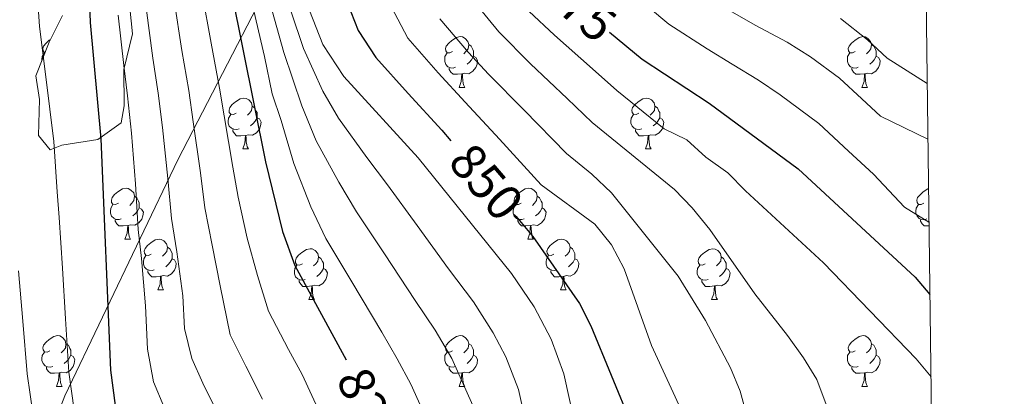
# Model space of a CAD drawing. Units: metres. Extents: x 586010 to 590503, y 4735514 to 4738541.
# Drawn here: x 590138 to 590332, y 4737063 to 4737138 of the extents above; entities that cross this region are included whole.
import ezdxf
from ezdxf.enums import TextEntityAlignment as Align

# ---------------------------------------------------------------- set-up
doc = ezdxf.new("R2010")
doc.units = ezdxf.units.M
doc.header["$MEASUREMENT"] = 0
for name, color, linetype, lineweight in [('Level 1', 19, 'Continuous', 0), ('Level 35', 92, 'Continuous', 0), ('Level 36', 19, 'Continuous', 40), ('Level 4', 36, 'Continuous', 30), ('Level 41', 19, 'Continuous', 0), ('Level 5', 36, 'Continuous', 0), ('Level 61', 19, 'Continuous', 0)]:
    doc.layers.add(name, color=color, linetype=linetype, lineweight=lineweight)
doc.styles.add('Arial', font='ARIAL.TTF', dxfattribs={"height": 0.2})

msp = doc.modelspace()

# ---------------------------------------------------------------- linework, layer by layer
at = {"layer": 'Level 1', "color": 19, "linetype": 'Continuous', "lineweight": 0, "ltscale": 0.5}
msp.add_polyline3d([(590133.03, 4737027.06, 782.34), (590147.24, 4737063.55, 794.13), (590169.51, 4737110.11, 811.82), (590194.92, 4737159.35, 845.61), (590219.95, 4737209.48, 864.19), (590246.87, 4737260.51, 886.3), (590255, 4737277.05, 891.5), (590246.92, 4737290.56, 886.3), (590219.13, 4737334.11, 865.16), (590202.22, 4737359.99, 848.77), (590204.34, 4737365.58, 848.76), (590212.18, 4737387.57, 848.28), (590228.87, 4737433.08, 846.05), (590251.32, 4737490.29, 842.27), (590268.01, 4737535.29, 799.3), (590282.1, 4737571.27, 780.33), (590294.8, 4737606.86, 765.44), (590309.88, 4737645.64, 755.52), (590310.28, 4737647.08, 755.01)], dxfattribs=at)
at = {"layer": 'Level 35', "color": 92, "linetype": 'Continuous', "lineweight": 0, "ltscale": 0.5}
msp.add_polyline3d([(590146.8, 4737138.54, 799.66), (590144.13, 4737133.3, 798.82), (590141.54, 4737126.66, 798.4), (590142.27, 4737122, 798.82), (590142.08, 4737114.86, 798.4), (590144.34, 4737112.04, 799.66), (590146.67, 4737112.97, 800.08), (590153.73, 4737114.12, 803.87), (590158.31, 4737117.39, 806.81), (590158.94, 4737120.71, 806.81), (590158.84, 4737127.91, 806.39), (590160.58, 4737134.91, 806.39), (590159.85, 4737142.04, 806.39)], dxfattribs=at)
at = {"layer": 'Level 36', "color": 92, "linetype": 'Continuous', "lineweight": 0}
for points in [[(590143.32, 4737131.2, 0.01), (590143.22, 4737131.22, 0.01), (590142.95, 4737131.58, 0.01), (590142.9, 4737132.01, 0.01), (590143.06, 4737132.53, 0.01), (590143.54, 4737133.12, 0.01), (590144.17, 4737133.66, 0.01), (590144.39, 4737133.8, 0.01)], [(590223.6, 4737131.42, 0.01), (590223.07, 4737131.16, 0.01), (590222.54, 4737131.21, 0.01), (590222.28, 4737131.58, 0.01), (590222.22, 4737132.01, 0.01), (590222.38, 4737132.53, 0.01), (590222.86, 4737133.12, 0.01), (590223.5, 4737133.65, 0.01), (590224.4, 4737134.24, 0.01), (590225.14, 4737134.4, 0.01), (590225.57, 4737134.34, 0.01), (590226.1, 4737134.03, 0.01), (590226.63, 4737133.44, 0.01), (590226.79, 4737132.8, 0.01), (590226.68, 4737131.95, 0.01), (590226.25, 4737131.42, 0.01), (590225.83, 4737131, 0.01)], [(590226.79, 4737132.8, 0.01), (590227.26, 4737132.49, 0.01), (590227.58, 4737131.85, 0.01), (590227.74, 4737131.53, 0.01), (590227.74, 4737130.95, 0.01), (590227.74, 4737130.52, 0.01), (590227.37, 4737129.83, 0.01), (590226.95, 4737129.35, 0.01), (590226.47, 4737128.93, 0.01)], [(590302.93, 4737131.42, 0.01), (590302.4, 4737131.16, 0.01), (590301.87, 4737131.21, 0.01), (590301.6, 4737131.58, 0.01), (590301.55, 4737132.01, 0.01), (590301.71, 4737132.53, 0.01), (590302.19, 4737133.12, 0.01), (590302.83, 4737133.65, 0.01), (590303.73, 4737134.24, 0.01), (590304.47, 4737134.4, 0.01), (590304.89, 4737134.34, 0.01), (590305.43, 4737134.03, 0.01), (590305.95, 4737133.44, 0.01), (590306.11, 4737132.8, 0.01), (590306, 4737131.95, 0.01), (590305.58, 4737131.42, 0.01), (590305.16, 4737131, 0.01)], [(590306.11, 4737132.8, 0.01), (590306.59, 4737132.49, 0.01), (590306.9, 4737131.85, 0.01), (590307.06, 4737131.53, 0.01), (590307.06, 4737130.95, 0.01), (590307.06, 4737130.52, 0.01), (590306.69, 4737129.83, 0.01), (590306.27, 4737129.35, 0.01), (590305.79, 4737128.93, 0.01)], [(590142.74, 4737129.71, 0.01), (590142.74, 4737129.88, 0.01), (590142.79, 4737130.47, 0.01), (590143.22, 4737131.16, 0.01)], [(590224.19, 4737128.34, 0.01), (590223.76, 4737128.18, 0.01), (590223.18, 4737128.24, 0.01), (590222.7, 4737128.45, 0.01), (590222.28, 4737128.88, 0.01), (590222.06, 4737129.46, 0.01), (590222.06, 4737129.88, 0.01), (590222.12, 4737130.47, 0.01), (590222.54, 4737131.16, 0.01)], [(590303.51, 4737128.34, 0.01), (590303.09, 4737128.18, 0.01), (590302.5, 4737128.24, 0.01), (590302.03, 4737128.45, 0.01), (590301.6, 4737128.88, 0.01), (590301.39, 4737129.46, 0.01), (590301.39, 4737129.88, 0.01), (590301.44, 4737130.47, 0.01), (590301.87, 4737131.16, 0.01)], [(590227.74, 4737130.52, 0.01), (590228.19, 4737130.27, 0.01), (590228.54, 4737129.66, 0.01), (590228.43, 4737128.93, 0.01), (590228.22, 4737128.29, 0.01), (590227.63, 4737127.55, 0.01), (590226.84, 4737127.07, 0.01), (590225.99, 4737127.18, 0.01), (590225.56, 4737127.05, 0.01)], [(590307.06, 4737130.52, 0.01), (590307.52, 4737130.27, 0.01), (590307.86, 4737129.66, 0.01), (590307.75, 4737128.93, 0.01), (590307.54, 4737128.29, 0.01), (590306.96, 4737127.55, 0.01), (590306.16, 4737127.07, 0.01), (590305.31, 4737127.18, 0.01), (590304.88, 4737127.05, 0.01)], [(590225.45, 4737127.05, 0.01), (590224.56, 4737126.96, 0.01), (590223.71, 4737126.96, 0.01), (590223.29, 4737127.39, 0.01), (590222.97, 4737127.87, 0.01), (590222.97, 4737128.18, 0.01)], [(590224.9, 4737124.36, 0.01), (590225.34, 4737125.52, 0.01), (590225.45, 4737127.05, 0.01), (590225.56, 4737127.05, 0.01), (590225.59, 4737126.46, 0.01), (590225.63, 4737125.78, 0.01), (590225.7, 4737125.16, 0.01), (590225.81, 4737124.76, 0.01), (590226.03, 4737124.36, 0.01)], [(590304.77, 4737127.05, 0.01), (590303.88, 4737126.96, 0.01), (590303.04, 4737126.96, 0.01), (590302.61, 4737127.39, 0.01), (590302.29, 4737127.87, 0.01), (590302.29, 4737128.18, 0.01)], [(590304.23, 4737124.36, 0.01), (590304.66, 4737125.52, 0.01), (590304.77, 4737127.05, 0.01), (590304.88, 4737127.05, 0.01), (590304.92, 4737126.46, 0.01), (590304.95, 4737125.78, 0.01), (590305.02, 4737125.16, 0.01), (590305.14, 4737124.76, 0.01), (590305.35, 4737124.36, 0.01)], [(590224.9, 4737124.36, 0.01), (590226.03, 4737124.36, 0.01)], [(590304.23, 4737124.36, 0.01), (590305.35, 4737124.36, 0.01)], [(590180.97, 4737119.28, 0.01), (590180.44, 4737119.02, 0.01), (590179.91, 4737119.08, 0.01), (590179.64, 4737119.44, 0.01), (590179.59, 4737119.87, 0.01), (590179.75, 4737120.39, 0.01), (590180.23, 4737120.98, 0.01), (590180.86, 4737121.52, 0.01), (590181.76, 4737122.1, 0.01), (590182.51, 4737122.26, 0.01), (590182.93, 4737122.2, 0.01), (590183.46, 4737121.89, 0.01), (590183.99, 4737121.3, 0.01), (590184.15, 4737120.66, 0.01), (590184.04, 4737119.82, 0.01), (590183.62, 4737119.28, 0.01), (590183.2, 4737118.86, 0.01)], [(590260.29, 4737119.28, 0.01), (590259.76, 4737119.02, 0.01), (590259.23, 4737119.07, 0.01), (590258.97, 4737119.44, 0.01), (590258.91, 4737119.87, 0.01), (590259.07, 4737120.39, 0.01), (590259.55, 4737120.98, 0.01), (590260.19, 4737121.51, 0.01), (590261.09, 4737122.1, 0.01), (590261.83, 4737122.26, 0.01), (590262.26, 4737122.2, 0.01), (590262.79, 4737121.89, 0.01), (590263.32, 4737121.3, 0.01), (590263.48, 4737120.66, 0.01), (590263.37, 4737119.81, 0.01), (590262.94, 4737119.28, 0.01), (590262.52, 4737118.86, 0.01)], [(590181.55, 4737116.2, 0.01), (590181.13, 4737116.04, 0.01), (590180.54, 4737116.1, 0.01), (590180.07, 4737116.32, 0.01), (590179.64, 4737116.74, 0.01), (590179.43, 4737117.32, 0.01), (590179.43, 4737117.74, 0.01), (590179.48, 4737118.33, 0.01), (590179.91, 4737119.02, 0.01)], [(590184.15, 4737120.66, 0.01), (590184.63, 4737120.35, 0.01), (590184.94, 4737119.71, 0.01), (590185.1, 4737119.39, 0.01), (590185.1, 4737118.81, 0.01), (590185.1, 4737118.38, 0.01), (590184.73, 4737117.7, 0.01), (590184.31, 4737117.22, 0.01), (590183.83, 4737116.8, 0.01)], [(590260.88, 4737116.2, 0.01), (590260.45, 4737116.04, 0.01), (590259.87, 4737116.1, 0.01), (590259.39, 4737116.31, 0.01), (590258.97, 4737116.74, 0.01), (590258.75, 4737117.32, 0.01), (590258.75, 4737117.74, 0.01), (590258.81, 4737118.33, 0.01), (590259.23, 4737119.02, 0.01)], [(590263.48, 4737120.66, 0.01), (590263.95, 4737120.35, 0.01), (590264.27, 4737119.71, 0.01), (590264.43, 4737119.39, 0.01), (590264.43, 4737118.81, 0.01), (590264.43, 4737118.38, 0.01), (590264.06, 4737117.69, 0.01), (590263.64, 4737117.21, 0.01), (590263.16, 4737116.79, 0.01)], [(590185.1, 4737118.38, 0.01), (590185.56, 4737118.14, 0.01), (590185.9, 4737117.52, 0.01), (590185.79, 4737116.8, 0.01), (590185.58, 4737116.16, 0.01), (590185, 4737115.42, 0.01), (590184.2, 4737114.94, 0.01), (590183.35, 4737115.04, 0.01), (590182.92, 4737114.91, 0.01)], [(590264.43, 4737118.38, 0.01), (590264.88, 4737118.13, 0.01), (590265.23, 4737117.52, 0.01), (590265.12, 4737116.79, 0.01), (590264.91, 4737116.15, 0.01), (590264.32, 4737115.41, 0.01), (590263.53, 4737114.93, 0.01), (590262.68, 4737115.04, 0.01), (590262.25, 4737114.91, 0.01)], [(590182.81, 4737114.91, 0.01), (590181.92, 4737114.82, 0.01), (590181.08, 4737114.82, 0.01), (590180.65, 4737115.26, 0.01), (590180.33, 4737115.73, 0.01), (590180.33, 4737116.04, 0.01)], [(590262.14, 4737114.91, 0.01), (590261.25, 4737114.82, 0.01), (590260.4, 4737114.82, 0.01), (590259.98, 4737115.25, 0.01), (590259.66, 4737115.73, 0.01), (590259.66, 4737116.04, 0.01)], [(590182.27, 4737112.22, 0.01), (590182.7, 4737113.38, 0.01), (590182.81, 4737114.91, 0.01), (590182.92, 4737114.91, 0.01), (590182.96, 4737114.32, 0.01), (590182.99, 4737113.64, 0.01), (590183.06, 4737113.02, 0.01), (590183.18, 4737112.62, 0.01), (590183.39, 4737112.22, 0.01)], [(590261.59, 4737112.22, 0.01), (590262.03, 4737113.38, 0.01), (590262.14, 4737114.91, 0.01), (590262.25, 4737114.91, 0.01), (590262.28, 4737114.32, 0.01), (590262.32, 4737113.64, 0.01), (590262.39, 4737113.02, 0.01), (590262.5, 4737112.62, 0.01), (590262.72, 4737112.22, 0.01)], [(590182.27, 4737112.22, 0.01), (590183.39, 4737112.22, 0.01)], [(590261.59, 4737112.22, 0.01), (590262.72, 4737112.22, 0.01)], [(590157.78, 4737101.52, 0.01), (590157.25, 4737101.25, 0.01), (590156.72, 4737101.31, 0.01), (590156.45, 4737101.68, 0.01), (590156.4, 4737102.1, 0.01), (590156.56, 4737102.62, 0.01), (590157.04, 4737103.22, 0.01), (590157.67, 4737103.75, 0.01), (590158.57, 4737104.33, 0.01), (590159.32, 4737104.49, 0.01), (590159.74, 4737104.44, 0.01), (590160.27, 4737104.12, 0.01), (590160.8, 4737103.54, 0.01), (590160.96, 4737102.9, 0.01), (590160.85, 4737102.05, 0.01), (590160.43, 4737101.52, 0.01), (590160.01, 4737101.09, 0.01)], [(590237.11, 4737101.52, 0.01), (590236.57, 4737101.25, 0.01), (590236.05, 4737101.3, 0.01), (590235.78, 4737101.68, 0.01), (590235.73, 4737102.1, 0.01), (590235.89, 4737102.62, 0.01), (590236.37, 4737103.22, 0.01), (590237, 4737103.74, 0.01), (590237.9, 4737104.33, 0.01), (590238.65, 4737104.49, 0.01), (590239.07, 4737104.44, 0.01), (590239.6, 4737104.12, 0.01), (590240.13, 4737103.54, 0.01), (590240.29, 4737102.9, 0.01), (590240.18, 4737102.04, 0.01), (590239.75, 4737101.52, 0.01), (590239.33, 4737101.09, 0.01)], [(590316.43, 4737101.51, 0.01), (590315.9, 4737101.25, 0.01), (590315.37, 4737101.3, 0.01), (590315.11, 4737101.67, 0.01), (590315.05, 4737102.1, 0.01), (590315.21, 4737102.62, 0.01), (590315.69, 4737103.21, 0.01), (590316.33, 4737103.74, 0.01), (590317.23, 4737104.33, 0.01), (590317.37, 4737104.36, 0.01)], [(590160.96, 4737102.9, 0.01), (590161.44, 4737102.58, 0.01), (590161.75, 4737101.94, 0.01), (590161.91, 4737101.62, 0.01), (590161.91, 4737101.04, 0.01), (590161.91, 4737100.62, 0.01), (590161.54, 4737099.93, 0.01), (590161.12, 4737099.45, 0.01), (590160.64, 4737099.03, 0.01)], [(590240.29, 4737102.9, 0.01), (590240.77, 4737102.58, 0.01), (590241.08, 4737101.94, 0.01), (590241.24, 4737101.62, 0.01), (590241.24, 4737101.04, 0.01), (590241.24, 4737100.62, 0.01), (590240.87, 4737099.92, 0.01), (590240.45, 4737099.44, 0.01), (590239.97, 4737099.02, 0.01)], [(590158.36, 4737098.44, 0.01), (590157.94, 4737098.28, 0.01), (590157.35, 4737098.34, 0.01), (590156.88, 4737098.55, 0.01), (590156.45, 4737098.97, 0.01), (590156.24, 4737099.56, 0.01), (590156.24, 4737099.98, 0.01), (590156.29, 4737100.56, 0.01), (590156.72, 4737101.25, 0.01)], [(590161.91, 4737100.62, 0.01), (590162.37, 4737100.37, 0.01), (590162.71, 4737099.75, 0.01), (590162.6, 4737099.03, 0.01), (590162.39, 4737098.39, 0.01), (590161.81, 4737097.65, 0.01), (590161.01, 4737097.17, 0.01), (590160.16, 4737097.27, 0.01), (590159.73, 4737097.14, 0.01)], [(590237.69, 4737098.44, 0.01), (590237.27, 4737098.28, 0.01), (590236.68, 4737098.34, 0.01), (590236.21, 4737098.54, 0.01), (590235.78, 4737098.97, 0.01), (590235.57, 4737099.56, 0.01), (590235.57, 4737099.98, 0.01), (590235.62, 4737100.56, 0.01), (590236.05, 4737101.25, 0.01)], [(590241.24, 4737100.62, 0.01), (590241.69, 4737100.36, 0.01), (590242.04, 4737099.75, 0.01), (590241.93, 4737099.02, 0.01), (590241.72, 4737098.38, 0.01), (590241.13, 4737097.64, 0.01), (590240.34, 4737097.16, 0.01), (590239.49, 4737097.27, 0.01), (590239.06, 4737097.14, 0.01)], [(590317.02, 4737098.43, 0.01), (590316.59, 4737098.27, 0.01), (590316.01, 4737098.33, 0.01), (590315.53, 4737098.54, 0.01), (590315.11, 4737098.97, 0.01), (590314.89, 4737099.55, 0.01), (590314.89, 4737099.97, 0.01), (590314.95, 4737100.56, 0.01), (590315.37, 4737101.25, 0.01)], [(590159.62, 4737097.14, 0.01), (590158.73, 4737097.06, 0.01), (590157.89, 4737097.06, 0.01), (590157.46, 4737097.49, 0.01), (590157.14, 4737097.96, 0.01), (590157.14, 4737098.28, 0.01)], [(590238.95, 4737097.14, 0.01), (590238.06, 4737097.06, 0.01), (590237.21, 4737097.06, 0.01), (590236.79, 4737097.48, 0.01), (590236.47, 4737097.96, 0.01), (590236.47, 4737098.28, 0.01)], [(590317.47, 4737097.06, 0.01), (590317.39, 4737097.05, 0.01), (590316.54, 4737097.05, 0.01), (590316.12, 4737097.48, 0.01), (590315.8, 4737097.96, 0.01), (590315.8, 4737098.27, 0.01)], [(590159.08, 4737094.46, 0.01), (590159.51, 4737095.62, 0.01), (590159.62, 4737097.14, 0.01), (590159.73, 4737097.14, 0.01), (590159.77, 4737096.56, 0.01), (590159.8, 4737095.87, 0.01), (590159.87, 4737095.26, 0.01), (590159.99, 4737094.86, 0.01), (590160.2, 4737094.46, 0.01)], [(590238.41, 4737094.46, 0.01), (590238.84, 4737095.62, 0.01), (590238.95, 4737097.14, 0.01), (590239.06, 4737097.14, 0.01), (590239.09, 4737096.56, 0.01), (590239.13, 4737095.87, 0.01), (590239.2, 4737095.26, 0.01), (590239.31, 4737094.86, 0.01), (590239.53, 4737094.46, 0.01)], [(590159.08, 4737094.46, 0.01), (590160.2, 4737094.46, 0.01)], [(590164.25, 4737091.48, 0.01), (590163.72, 4737091.22, 0.01), (590163.19, 4737091.27, 0.01), (590162.93, 4737091.64, 0.01), (590162.87, 4737092.07, 0.01), (590163.03, 4737092.59, 0.01), (590163.51, 4737093.18, 0.01), (590164.15, 4737093.71, 0.01), (590165.05, 4737094.3, 0.01), (590165.79, 4737094.46, 0.01), (590166.22, 4737094.4, 0.01), (590166.75, 4737094.09, 0.01), (590167.28, 4737093.5, 0.01), (590167.44, 4737092.86, 0.01), (590167.33, 4737092.01, 0.01), (590166.9, 4737091.48, 0.01), (590166.48, 4737091.06, 0.01)], [(590238.41, 4737094.46, 0.01), (590239.53, 4737094.46, 0.01)], [(590243.58, 4737091.48, 0.01), (590243.05, 4737091.22, 0.01), (590242.52, 4737091.27, 0.01), (590242.25, 4737091.64, 0.01), (590242.2, 4737092.06, 0.01), (590242.36, 4737092.58, 0.01), (590242.84, 4737093.18, 0.01), (590243.47, 4737093.71, 0.01), (590244.37, 4737094.3, 0.01), (590245.12, 4737094.46, 0.01), (590245.55, 4737094.4, 0.01), (590246.07, 4737094.08, 0.01), (590246.61, 4737093.5, 0.01), (590246.77, 4737092.86, 0.01), (590246.65, 4737092.01, 0.01), (590246.23, 4737091.48, 0.01), (590245.81, 4737091.06, 0.01)], [(590167.44, 4737092.86, 0.01), (590167.91, 4737092.55, 0.01), (590168.23, 4737091.91, 0.01), (590168.39, 4737091.59, 0.01), (590168.39, 4737091.01, 0.01), (590168.39, 4737090.58, 0.01), (590168.02, 4737089.89, 0.01), (590167.6, 4737089.41, 0.01), (590167.12, 4737088.99, 0.01)], [(590194.03, 4737089.58, 0.01), (590193.49, 4737089.31, 0.01), (590192.97, 4737089.37, 0.01), (590192.7, 4737089.74, 0.01), (590192.65, 4737090.16, 0.01), (590192.81, 4737090.68, 0.01), (590193.29, 4737091.28, 0.01), (590193.92, 4737091.81, 0.01), (590194.82, 4737092.39, 0.01), (590195.57, 4737092.55, 0.01), (590195.99, 4737092.5, 0.01), (590196.52, 4737092.18, 0.01), (590197.05, 4737091.6, 0.01), (590197.21, 4737090.96, 0.01), (590197.1, 4737090.11, 0.01), (590196.67, 4737089.58, 0.01), (590196.25, 4737089.15, 0.01)], [(590246.77, 4737092.86, 0.01), (590247.24, 4737092.54, 0.01), (590247.55, 4737091.9, 0.01), (590247.71, 4737091.58, 0.01), (590247.71, 4737091, 0.01), (590247.71, 4737090.58, 0.01), (590247.35, 4737089.89, 0.01), (590246.93, 4737089.41, 0.01), (590246.45, 4737088.99, 0.01)], [(590273.35, 4737089.57, 0.01), (590272.82, 4737089.31, 0.01), (590272.29, 4737089.36, 0.01), (590272.03, 4737089.73, 0.01), (590271.97, 4737090.16, 0.01), (590272.13, 4737090.68, 0.01), (590272.61, 4737091.27, 0.01), (590273.25, 4737091.8, 0.01), (590274.15, 4737092.39, 0.01), (590274.89, 4737092.55, 0.01), (590275.32, 4737092.49, 0.01), (590275.85, 4737092.18, 0.01), (590276.38, 4737091.59, 0.01), (590276.54, 4737090.95, 0.01), (590276.43, 4737090.1, 0.01), (590276, 4737089.57, 0.01), (590275.58, 4737089.15, 0.01)], [(590164.84, 4737088.4, 0.01), (590164.41, 4737088.24, 0.01), (590163.83, 4737088.3, 0.01), (590163.35, 4737088.51, 0.01), (590162.93, 4737088.94, 0.01), (590162.71, 4737089.52, 0.01), (590162.71, 4737089.94, 0.01), (590162.77, 4737090.53, 0.01), (590163.19, 4737091.22, 0.01)], [(590168.39, 4737090.58, 0.01), (590168.84, 4737090.33, 0.01), (590169.19, 4737089.72, 0.01), (590169.08, 4737088.99, 0.01), (590168.87, 4737088.35, 0.01), (590168.28, 4737087.61, 0.01), (590167.49, 4737087.13, 0.01), (590166.64, 4737087.24, 0.01), (590166.21, 4737087.11, 0.01)], [(590197.21, 4737090.96, 0.01), (590197.69, 4737090.64, 0.01), (590198, 4737090, 0.01), (590198.16, 4737089.68, 0.01), (590198.16, 4737089.1, 0.01), (590198.16, 4737088.68, 0.01), (590197.79, 4737087.99, 0.01), (590197.37, 4737087.51, 0.01), (590196.89, 4737087.09, 0.01)], [(590244.17, 4737088.4, 0.01), (590243.74, 4737088.24, 0.01), (590243.15, 4737088.3, 0.01), (590242.68, 4737088.51, 0.01), (590242.25, 4737088.94, 0.01), (590242.04, 4737089.52, 0.01), (590242.04, 4737089.94, 0.01), (590242.09, 4737090.52, 0.01), (590242.52, 4737091.22, 0.01)], [(590247.71, 4737090.58, 0.01), (590248.17, 4737090.33, 0.01), (590248.51, 4737089.72, 0.01), (590248.41, 4737088.99, 0.01), (590248.19, 4737088.35, 0.01), (590247.61, 4737087.61, 0.01), (590246.81, 4737087.13, 0.01), (590245.97, 4737087.24, 0.01), (590245.53, 4737087.1, 0.01)], [(590276.54, 4737090.95, 0.01), (590277.01, 4737090.64, 0.01), (590277.33, 4737090, 0.01), (590277.49, 4737089.68, 0.01), (590277.49, 4737089.1, 0.01), (590277.49, 4737088.67, 0.01), (590277.12, 4737087.98, 0.01), (590276.7, 4737087.5, 0.01), (590276.22, 4737087.08, 0.01)], [(590166.1, 4737087.11, 0.01), (590165.21, 4737087.02, 0.01), (590164.36, 4737087.02, 0.01), (590163.94, 4737087.45, 0.01), (590163.62, 4737087.93, 0.01), (590163.62, 4737088.24, 0.01)], [(590194.61, 4737086.5, 0.01), (590194.19, 4737086.34, 0.01), (590193.6, 4737086.4, 0.01), (590193.13, 4737086.61, 0.01), (590192.7, 4737087.03, 0.01), (590192.49, 4737087.62, 0.01), (590192.49, 4737088.04, 0.01), (590192.54, 4737088.62, 0.01), (590192.97, 4737089.31, 0.01)], [(590198.16, 4737088.68, 0.01), (590198.61, 4737088.43, 0.01), (590198.96, 4737087.81, 0.01), (590198.85, 4737087.09, 0.01), (590198.64, 4737086.45, 0.01), (590198.05, 4737085.71, 0.01), (590197.26, 4737085.23, 0.01), (590196.41, 4737085.33, 0.01), (590195.98, 4737085.2, 0.01)], [(590245.43, 4737087.1, 0.01), (590244.53, 4737087.02, 0.01), (590243.69, 4737087.02, 0.01), (590243.27, 4737087.45, 0.01), (590242.95, 4737087.92, 0.01), (590242.95, 4737088.24, 0.01)], [(590273.94, 4737086.49, 0.01), (590273.51, 4737086.33, 0.01), (590272.93, 4737086.39, 0.01), (590272.45, 4737086.6, 0.01), (590272.03, 4737087.03, 0.01), (590271.81, 4737087.61, 0.01), (590271.81, 4737088.03, 0.01), (590271.87, 4737088.62, 0.01), (590272.29, 4737089.31, 0.01)], [(590277.49, 4737088.67, 0.01), (590277.94, 4737088.42, 0.01), (590278.29, 4737087.81, 0.01), (590278.18, 4737087.08, 0.01), (590277.97, 4737086.44, 0.01), (590277.38, 4737085.7, 0.01), (590276.59, 4737085.22, 0.01), (590275.74, 4737085.33, 0.01), (590275.31, 4737085.2, 0.01)], [(590165.55, 4737084.42, 0.01), (590165.99, 4737085.58, 0.01), (590166.1, 4737087.11, 0.01), (590166.21, 4737087.11, 0.01), (590166.24, 4737086.52, 0.01), (590166.28, 4737085.84, 0.01), (590166.35, 4737085.22, 0.01), (590166.46, 4737084.82, 0.01), (590166.68, 4737084.42, 0.01)], [(590195.87, 4737085.2, 0.01), (590194.98, 4737085.12, 0.01), (590194.13, 4737085.12, 0.01), (590193.71, 4737085.55, 0.01), (590193.39, 4737086.02, 0.01), (590193.39, 4737086.34, 0.01)], [(590244.88, 4737084.42, 0.01), (590245.31, 4737085.58, 0.01), (590245.43, 4737087.1, 0.01), (590245.53, 4737087.1, 0.01), (590245.57, 4737086.52, 0.01), (590245.61, 4737085.84, 0.01), (590245.67, 4737085.22, 0.01), (590245.79, 4737084.82, 0.01), (590246.01, 4737084.42, 0.01)], [(590275.2, 4737085.2, 0.01), (590274.31, 4737085.11, 0.01), (590273.46, 4737085.11, 0.01), (590273.04, 4737085.54, 0.01), (590272.72, 4737086.02, 0.01), (590272.72, 4737086.33, 0.01)], [(590165.55, 4737084.42, 0.01), (590166.68, 4737084.42, 0.01)], [(590195.33, 4737082.52, 0.01), (590195.76, 4737083.68, 0.01), (590195.87, 4737085.2, 0.01), (590195.98, 4737085.2, 0.01), (590196.01, 4737084.62, 0.01), (590196.05, 4737083.93, 0.01), (590196.12, 4737083.32, 0.01), (590196.23, 4737082.92, 0.01), (590196.45, 4737082.52, 0.01)], [(590244.88, 4737084.42, 0.01), (590246.01, 4737084.42, 0.01)], [(590274.65, 4737082.51, 0.01), (590275.09, 4737083.67, 0.01), (590275.2, 4737085.2, 0.01), (590275.31, 4737085.2, 0.01), (590275.34, 4737084.61, 0.01), (590275.38, 4737083.93, 0.01), (590275.45, 4737083.31, 0.01), (590275.56, 4737082.91, 0.01), (590275.78, 4737082.51, 0.01)], [(590195.33, 4737082.52, 0.01), (590196.45, 4737082.52, 0.01)], [(590274.65, 4737082.51, 0.01), (590275.78, 4737082.51, 0.01)], [(590144.27, 4737072.43, 0.01), (590143.75, 4737072.17, 0.01), (590143.21, 4737072.22, 0.01), (590142.95, 4737072.59, 0.01), (590142.89, 4737073.02, 0.01), (590143.05, 4737073.54, 0.01), (590143.53, 4737074.13, 0.01), (590144.17, 4737074.66, 0.01), (590145.07, 4737075.25, 0.01), (590145.81, 4737075.41, 0.01), (590146.24, 4737075.35, 0.01), (590146.77, 4737075.04, 0.01), (590147.3, 4737074.45, 0.01), (590147.46, 4737073.81, 0.01), (590147.35, 4737072.96, 0.01), (590146.93, 4737072.43, 0.01), (590146.51, 4737072.01, 0.01)], [(590223.6, 4737072.43, 0.01), (590223.07, 4737072.17, 0.01), (590222.54, 4737072.22, 0.01), (590222.28, 4737072.59, 0.01), (590222.22, 4737073.02, 0.01), (590222.38, 4737073.54, 0.01), (590222.86, 4737074.13, 0.01), (590223.5, 4737074.66, 0.01), (590224.4, 4737075.25, 0.01), (590225.14, 4737075.41, 0.01), (590225.57, 4737075.35, 0.01), (590226.1, 4737075.04, 0.01), (590226.63, 4737074.45, 0.01), (590226.79, 4737073.81, 0.01), (590226.68, 4737072.96, 0.01), (590226.25, 4737072.43, 0.01), (590225.83, 4737072.01, 0.01)], [(590302.93, 4737072.43, 0.01), (590302.4, 4737072.17, 0.01), (590301.87, 4737072.22, 0.01), (590301.6, 4737072.59, 0.01), (590301.55, 4737073.02, 0.01), (590301.71, 4737073.54, 0.01), (590302.19, 4737074.13, 0.01), (590302.82, 4737074.66, 0.01), (590303.72, 4737075.25, 0.01), (590304.47, 4737075.41, 0.01), (590304.89, 4737075.35, 0.01), (590305.42, 4737075.04, 0.01), (590305.95, 4737074.45, 0.01), (590306.11, 4737073.81, 0.01), (590306, 4737072.96, 0.01), (590305.58, 4737072.43, 0.01), (590305.16, 4737072.01, 0.01)], [(590147.46, 4737073.81, 0.01), (590147.93, 4737073.5, 0.01), (590148.25, 4737072.86, 0.01), (590148.41, 4737072.54, 0.01), (590148.41, 4737071.96, 0.01), (590148.41, 4737071.53, 0.01), (590148.04, 4737070.84, 0.01), (590147.62, 4737070.36, 0.01), (590147.14, 4737069.94, 0.01)], [(590226.79, 4737073.81, 0.01), (590227.26, 4737073.5, 0.01), (590227.58, 4737072.86, 0.01), (590227.74, 4737072.54, 0.01), (590227.74, 4737071.96, 0.01), (590227.74, 4737071.53, 0.01), (590227.37, 4737070.84, 0.01), (590226.95, 4737070.36, 0.01), (590226.47, 4737069.94, 0.01)], [(590306.11, 4737073.81, 0.01), (590306.59, 4737073.5, 0.01), (590306.9, 4737072.86, 0.01), (590307.06, 4737072.54, 0.01), (590307.06, 4737071.96, 0.01), (590307.06, 4737071.53, 0.01), (590306.69, 4737070.84, 0.01), (590306.27, 4737070.36, 0.01), (590305.79, 4737069.94, 0.01)], [(590144.86, 4737069.35, 0.01), (590144.43, 4737069.19, 0.01), (590143.85, 4737069.25, 0.01), (590143.37, 4737069.46, 0.01), (590142.95, 4737069.89, 0.01), (590142.73, 4737070.47, 0.01), (590142.73, 4737070.89, 0.01), (590142.79, 4737071.48, 0.01), (590143.21, 4737072.17, 0.01)], [(590148.41, 4737071.53, 0.01), (590148.87, 4737071.28, 0.01), (590149.21, 4737070.67, 0.01), (590149.1, 4737069.94, 0.01), (590148.89, 4737069.3, 0.01), (590148.31, 4737068.56, 0.01), (590147.51, 4737068.08, 0.01), (590146.66, 4737068.19, 0.01), (590146.23, 4737068.06, 0.01)], [(590224.19, 4737069.35, 0.01), (590223.76, 4737069.19, 0.01), (590223.18, 4737069.25, 0.01), (590222.7, 4737069.46, 0.01), (590222.28, 4737069.89, 0.01), (590222.06, 4737070.47, 0.01), (590222.06, 4737070.89, 0.01), (590222.12, 4737071.48, 0.01), (590222.54, 4737072.17, 0.01)], [(590227.74, 4737071.53, 0.01), (590228.19, 4737071.28, 0.01), (590228.54, 4737070.67, 0.01), (590228.43, 4737069.94, 0.01), (590228.22, 4737069.3, 0.01), (590227.63, 4737068.56, 0.01), (590226.84, 4737068.08, 0.01), (590225.99, 4737068.19, 0.01), (590225.56, 4737068.06, 0.01)], [(590303.51, 4737069.35, 0.01), (590303.09, 4737069.19, 0.01), (590302.5, 4737069.25, 0.01), (590302.03, 4737069.46, 0.01), (590301.6, 4737069.89, 0.01), (590301.39, 4737070.47, 0.01), (590301.39, 4737070.89, 0.01), (590301.44, 4737071.48, 0.01), (590301.87, 4737072.17, 0.01)], [(590307.06, 4737071.53, 0.01), (590307.52, 4737071.28, 0.01), (590307.86, 4737070.67, 0.01), (590307.75, 4737069.94, 0.01), (590307.54, 4737069.3, 0.01), (590306.96, 4737068.56, 0.01), (590306.16, 4737068.08, 0.01), (590305.31, 4737068.19, 0.01), (590304.88, 4737068.06, 0.01)], [(590146.12, 4737068.06, 0.01), (590145.23, 4737067.97, 0.01), (590144.39, 4737067.97, 0.01), (590143.96, 4737068.4, 0.01), (590143.64, 4737068.88, 0.01), (590143.64, 4737069.19, 0.01)], [(590225.45, 4737068.06, 0.01), (590224.56, 4737067.97, 0.01), (590223.71, 4737067.97, 0.01), (590223.29, 4737068.4, 0.01), (590222.97, 4737068.88, 0.01), (590222.97, 4737069.19, 0.01)], [(590304.77, 4737068.06, 0.01), (590303.88, 4737067.97, 0.01), (590303.04, 4737067.97, 0.01), (590302.61, 4737068.4, 0.01), (590302.29, 4737068.88, 0.01), (590302.29, 4737069.19, 0.01)], [(590145.57, 4737065.37, 0.01), (590146.01, 4737066.53, 0.01), (590146.12, 4737068.06, 0.01), (590146.23, 4737068.06, 0.01), (590146.27, 4737067.47, 0.01), (590146.3, 4737066.79, 0.01), (590146.37, 4737066.17, 0.01), (590146.49, 4737065.77, 0.01), (590146.7, 4737065.37, 0.01)], [(590224.9, 4737065.37, 0.01), (590225.34, 4737066.53, 0.01), (590225.45, 4737068.06, 0.01), (590225.56, 4737068.06, 0.01), (590225.59, 4737067.47, 0.01), (590225.63, 4737066.79, 0.01), (590225.7, 4737066.17, 0.01), (590225.81, 4737065.77, 0.01), (590226.03, 4737065.37, 0.01)], [(590304.23, 4737065.37, 0.01), (590304.66, 4737066.53, 0.01), (590304.77, 4737068.06, 0.01), (590304.88, 4737068.06, 0.01), (590304.92, 4737067.47, 0.01), (590304.95, 4737066.79, 0.01), (590305.02, 4737066.17, 0.01), (590305.14, 4737065.77, 0.01), (590305.35, 4737065.37, 0.01)], [(590145.57, 4737065.37, 0.01), (590146.7, 4737065.37, 0.01)], [(590224.9, 4737065.37, 0.01), (590226.03, 4737065.37, 0.01)], [(590304.23, 4737065.37, 0.01), (590305.35, 4737065.37, 0.01)]]:
    msp.add_polyline3d(points, dxfattribs=at)
at = {"layer": 'Level 4', "color": 36, "linetype": 'Continuous', "lineweight": 30}
for points in [[(590185.94, 4737465.29, 800.01), (590182.36, 4737459.26, 800.01), (590167.37, 4737442.07, 800.01), (590163.38, 4737436.31, 800.01), (590155.34, 4737422.82, 800.01), (590152.2, 4737416.03, 800.01), (590150.3, 4737409.28, 800.01), (590150.26, 4737387.44, 800.01), (590148.83, 4737366.22, 800.01), (590144.01, 4737328.04, 800.01), (590143.97, 4737305.84, 800.01), (590145.37, 4737290.92, 800.01), (590152.88, 4737239.65, 800.01), (590153.18, 4737217.39, 800.01), (590151.08, 4737202.36, 800.01), (590148.86, 4737195.71, 800.01), (590148.98, 4737188.57, 800.01), (590150.83, 4737173.88, 800.01), (590152.2, 4737137.16, 800.01), (590154.3, 4737114.23, 800.01), (590156.26, 4737068.59, 800.01), (590157.17, 4737061.65, 800.01)], [(590162.31, 4737289.76, 825.01), (590166.75, 4737283.42, 825.01), (590169.78, 4737277.12, 825.01), (590171.31, 4737269.79, 825.01), (590171.95, 4737211.46, 825.01), (590174.63, 4737175.8, 825.01), (590177.85, 4737154.17, 825.01), (590186.75, 4737109.7, 825.01), (590190.13, 4737095.96, 825.01), (590192.55, 4737089.23, 825.01), (590202.64, 4737070.62, 825.01)], [(590202.86, 4737141.13, 850.01), (590205.04, 4737135.56, 850.01), (590208.49, 4737130.29, 850.01), (590214.87, 4737123.17, 850.01), (590221.47, 4737115.95, 850.01), (590223.27, 4737113.86, 850.01)], [(590254.53, 4737135.27, 875.01), (590260.97, 4737129.96, 875.01), (590274.16, 4737121.28, 875.01), (590291.71, 4737108.31, 875.01), (590314.73, 4737086.95, 875.01), (590317.65, 4737083.54, 875.01)], [(590235.77, 4737099.31, 850.01), (590236.12, 4737098.91, 850.01), (590239.41, 4737094.96, 850.01), (590248.6, 4737081.77, 850.01), (590250.88, 4737077.32, 850.01), (590258.86, 4737057.9, 850.01), (590260.67, 4737052.43, 850.01), (590262.91, 4737042.45, 850.01), (590266.33, 4737015.62, 850.01), (590267.94, 4737005.34, 850.01), (590269.08, 4737000.47, 850.01), (590275.26, 4736979.83, 850.01), (590277.35, 4736975.29, 850.01), (590285.71, 4736961.56, 850.01), (590289.47, 4736958.26, 850.01), (590293.64, 4736955.25, 850.01), (590297.94, 4736954.48, 850.01), (590302.93, 4736954.64, 850.01), (590308.28, 4736956.09, 850.01), (590312.82, 4736958.81, 850.01), (590316.18, 4736962.74, 850.01), (590319.19, 4736965.68, 850.01)]]:
    msp.add_polyline3d(points, dxfattribs=at)
at = {"layer": 'Level 5', "color": 36, "linetype": 'Continuous', "lineweight": 0}
for points in [[(590191.94, 4737286.78, 845.01), (590193.23, 4737279.87, 845.01), (590191.3, 4737274.24, 845.01), (590187.48, 4737267.67, 845.01), (590185.97, 4737260.83, 845.01), (590185.27, 4737252.75, 845.01), (590185.88, 4737238.41, 845.01), (590188.24, 4737223.96, 845.01), (590190.81, 4737216.72, 845.01), (590194.44, 4737210.29, 845.01), (590196.27, 4737203.53, 845.01), (590193.97, 4737182.97, 845.01), (590194.17, 4737154.02, 845.01), (590195.43, 4737139.51, 845.01), (590198.04, 4737132.83, 845.01), (590202.18, 4737126.5, 845.01), (590216.84, 4737110.45, 845.01), (590235.22, 4737087.64, 845.01), (590239.72, 4737081.06, 845.01), (590243.01, 4737074.74, 845.01), (590245.52, 4737067.86, 845.01), (590248.73, 4737053.29, 845.01)], [(590141.79, 4737143.21, 795.01), (590142.23, 4737136.36, 795.01), (590143.47, 4737126.45, 795.01), (590145.04, 4737113.7, 795.01), (590145.74, 4737103.74, 795.01), (590146.11, 4737098.69, 795.01), (590146.75, 4737088.72, 795.01), (590147.39, 4737078.75, 795.01), (590148.05, 4737068.23, 795.01), (590149.07, 4737060.7, 795.01)], [(590174.29, 4737142.92, 820.01), (590176.04, 4737133.09, 820.01), (590177.7, 4737124.25, 820.01), (590178.63, 4737118.73, 820.01), (590180.34, 4737108.61, 820.01), (590181.39, 4737102.73, 820.01), (590183.18, 4737094.62, 820.01), (590185.2, 4737087.24, 820.01), (590187.38, 4737080.2, 820.01), (590191.29, 4737072.7, 820.01), (590193.99, 4737067.71, 820.01), (590198.21, 4737058.62, 820.01)], [(590210.3, 4737142.75, 855.01), (590214.8, 4737134.08, 855.01), (590220.81, 4737127.23, 855.01), (590226.09, 4737121.45, 855.01), (590232.85, 4737114.14, 855.01), (590241.09, 4737105.12, 855.01), (590251.62, 4737097.36, 855.01), (590254.91, 4737093.3, 855.01), (590257.41, 4737088.56, 855.01), (590262.77, 4737073.44, 855.01), (590269.37, 4737059.22, 855.01)], [(590317.46, 4737097.76, 880.01), (590312.64, 4737100.73, 880.01), (590306.52, 4737107.27, 880.01), (590301.62, 4737111.81, 880.01), (590295.76, 4737117.25, 880.01), (590288.15, 4737122.88, 880.01), (590283.86, 4737125.8, 880.01), (590278.68, 4737128.96, 880.01), (590273.79, 4737131.97, 880.01), (590266.23, 4737136.86, 880.01), (590258.62, 4737143.28, 880.01)], [(590168.77, 4737141.48, 815.01), (590170.31, 4737131.62, 815.01), (590171.67, 4737123.74, 815.01), (590172.55, 4737117.6, 815.01), (590173.94, 4737107.52, 815.01), (590174.83, 4737100.61, 815.01), (590176.23, 4737093.28, 815.01), (590177.85, 4737085.24, 815.01), (590179.83, 4737075.56, 815.01), (590182.87, 4737069.36, 815.01), (590186.16, 4737062.9, 815.01)], [(590228.55, 4737140.43, 865.01), (590232.71, 4737135.34, 865.01), (590238.97, 4737129.03, 865.01), (590246.2, 4737122.2, 865.01), (590251.14, 4737117.43, 865.01), (590267.34, 4737104.26, 865.01), (590270.78, 4737100.63, 865.01), (590274.26, 4737096.37, 865.01), (590283.18, 4737083.62, 865.01), (590289.58, 4737075.4, 865.01), (590292.76, 4737071.01, 865.01), (590295.36, 4737066.74, 865.01), (590297.23, 4737061.81, 865.01)], [(590157.72, 4737138.6, 805.01), (590158.84, 4737128.67, 805.01), (590159.6, 4737122.73, 805.01), (590160.39, 4737115.36, 805.01), (590161.13, 4737105.33, 805.01), (590161.71, 4737096.37, 805.01), (590162.33, 4737090.6, 805.01), (590163.15, 4737081.26, 805.01), (590163.52, 4737072.72, 805.01), (590164.72, 4737066.28, 805.01), (590166.72, 4737061.43, 805.01)], [(590163.24, 4737140.04, 810.01), (590164.57, 4737130.14, 810.01), (590165.63, 4737123.24, 810.01), (590166.47, 4737116.48, 810.01), (590167.54, 4737106.43, 810.01), (590168.27, 4737098.49, 810.01), (590169.28, 4737091.94, 810.01), (590170.5, 4737083.25, 810.01), (590170.78, 4737076.84, 810.01), (590172.27, 4737070.92, 810.01), (590174.45, 4737066.02, 810.01), (590177.92, 4737058.98, 810.01)], [(590184.45, 4737139.47, 830.01), (590186.57, 4737130.45, 830.01), (590188.05, 4737123.1, 830.01), (590189.82, 4737117.84, 830.01), (590192.34, 4737109.34, 830.01), (590195.67, 4737100.83, 830.01), (590198.62, 4737094.54, 830.01), (590203.77, 4737085.99, 830.01), (590209.66, 4737076.07, 830.01), (590212.69, 4737070.86, 830.01), (590215.39, 4737065.82, 830.01), (590218.69, 4737058.54, 830.01)], [(590188.11, 4737139.48, 835.01), (590190.4, 4737131.24, 835.01), (590193.94, 4737120.72, 835.01), (590196.75, 4737113.83, 835.01), (590201.21, 4737105.7, 835.01), (590204.7, 4737099.84, 835.01), (590210.22, 4737091.55, 835.01), (590216.23, 4737082.34, 835.01), (590220.2, 4737076.46, 835.01), (590223.5, 4737070.9, 835.01), (590227.63, 4737061.64, 835.01)], [(590191.77, 4737139.5, 840.01), (590194.22, 4737132.04, 840.01), (590198.06, 4737123.61, 840.01), (590201.15, 4737118.32, 840.01), (590206.75, 4737110.56, 840.01), (590210.77, 4737105.14, 840.01), (590216.67, 4737097.11, 840.01), (590222.81, 4737088.61, 840.01), (590227.71, 4737082.05, 840.01), (590231.61, 4737075.98, 840.01), (590234.08, 4737071.24, 840.01), (590236.58, 4737064.75, 840.01), (590238.22, 4737057.33, 840.01)], [(590317.86, 4737067.29, 870.01), (590314.92, 4737070.83, 870.01), (590296.65, 4737089.79, 870.01), (590281.34, 4737103.96, 870.01), (590277.86, 4737107.55, 870.01), (590273.51, 4737110.6, 870.01), (590269.77, 4737114, 870.01), (590265.29, 4737116.21, 870.01), (590256, 4737123.75, 870.01), (590251.19, 4737128.05, 870.01), (590243.71, 4737134.65, 870.01), (590238.65, 4737139.39, 870.01)], [(590317.25, 4737114.13, 885.01), (590307.88, 4737118.71, 885.01), (590304.21, 4737122.12, 885.01), (590299.81, 4737126.2, 885.01), (590294.11, 4737130.41, 885.01), (590289.54, 4737133.3, 885.01), (590283.2, 4737136.64, 885.01), (590278.27, 4737139.47, 885.01)], [(590221.11, 4737137.87, 860.01), (590226.76, 4737131.28, 860.01), (590230.72, 4737126.95, 860.01), (590237.71, 4737119.88, 860.01), (590246.06, 4737111.33, 860.01), (590251.06, 4737107.25, 860.01), (590254.89, 4737103.56, 860.01), (590268.05, 4737087.11, 860.01), (590273.44, 4737078.4, 860.01), (590278.39, 4737069.06, 860.01), (590280.29, 4737064.43, 860.01), (590281.7, 4737059.13, 860.01)], [(590317.1, 4737125.14, 890.01), (590309.24, 4737130.15, 890.01), (590305.33, 4737133.78, 890.01), (590300.06, 4737137.95, 890.01)], [(590138.12, 4737088.18, 790.01), (590138.97, 4737078.23, 790.01), (590139.84, 4737067.87, 790.01), (590140.98, 4737059.75, 790.01)]]:
    msp.add_polyline3d(points, dxfattribs=at)
at = {"layer": 'Level 61', "color": 19, "linetype": 'Continuous', "lineweight": 0}
msp.add_polyline3d([(586923.46, 4735919.18, 0.01), (586894.35, 4738232.54, 0.01), (590302.05, 4738276.29, 0.01), (590332.3, 4735962.93, 0.01), (586923.46, 4735919.18, 0.01)], close=True, dxfattribs=at)

# ---------------------------------------------------------------- texts
at = {"layer": 'Level 41', "color": 39, "linetype": 'Continuous', "lineweight": 0, "style": 'Arial'}
for s, rotation, p in [('875', -39.4856, (590248.22, 4737140.48, 875.01)), ('850', -49.4052, (590230.28, 4737105.72, 850.01)), ('825', -65.1246, (590207.08, 4737061.18, 825.01))]:
    msp.add_text(s, height=7, rotation=rotation, dxfattribs=at).set_placement(p, align=Align.MIDDLE_CENTER)

doc.saveas('drawing.dxf')
